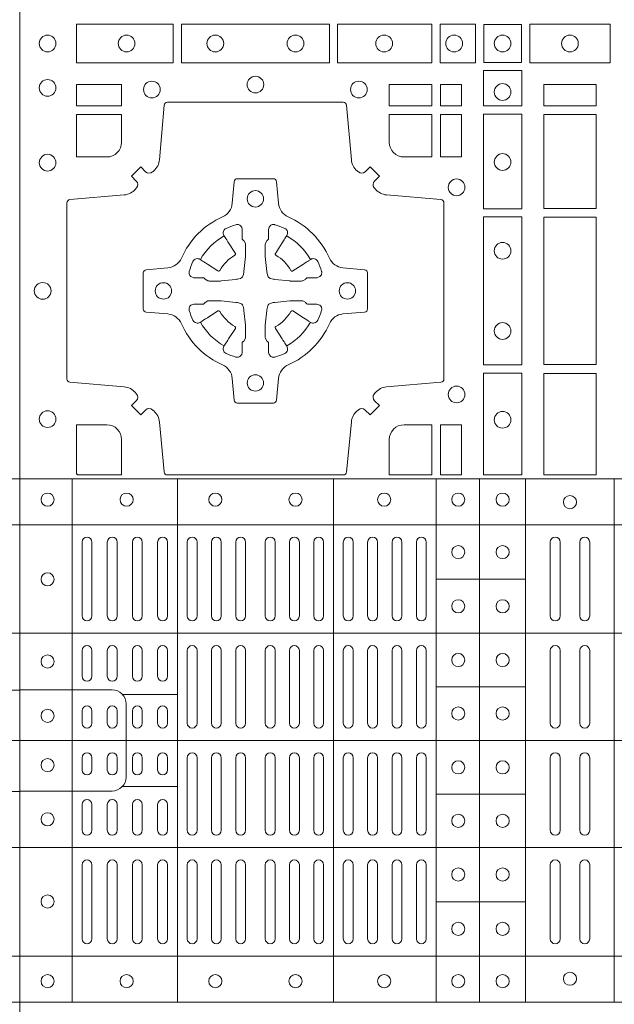
# Model space of a CAD drawing. Units: millimetres. Extents: x 0 to 21000, y 0 to 14850.
# Drawn here: x 7833 to 8014, y 9357 to 9656 of the extents above; entities that cross this region are included whole.
import ezdxf

# ---------------------------------------------------------------- set-up
doc = ezdxf.new("R2010")
doc.units = ezdxf.units.MM
doc.header["$LTSCALE"] = 333.33333
doc.layers.add('FRW-Rifi ST', color=124, linetype='Continuous', lineweight=5, transparency=0.5)

# ---------------------------------------------------------------- blocks, each defined once
blk = doc.blocks.new('ST-Block_(DS)')
at = {"color": 0, "linetype": 'Continuous', "lineweight": 5}
for p, q in [((0, 0.4795984081923166), (0.8000000000000114, 0.4795984081629001)), ((0.0160000026227749, 0.4795984081917197), (0.0160000026227749, 0.3204015918082916)), ((0.04801568388927535, 0.4795984081917197), (0.04801568388927535, 0.3204015918082916)), ((0.09551566839226666, 0.4795984081917197), (0.09551566839226666, 0.3204015918082916)), ((0.1267500221727573, 0.4795984081917197), (0.1267500221727573, 0.3204015918082916)), ((0.1400000154972645, 0.4795984081917197), (0.1400000154972645, 0.3204015918082916)), ((0.154000014066753, 0.4795984081917197), (0.154000014066753, 0.3204015918082916)), ((0.1810000091792574, 0.4795984081917197), (0.1810000091792574, 0.3204015918082916)), ((0, 0.4656000062820453), (0.8000000000000114, 0.4656000062526289)), ((0.1267500221727573, 0.4491000063714807), (0.154000014066753, 0.4491000063714807)), ((0, 0.4326000027355406), (0.8000000000000114, 0.4326000027061241)), ((0.03127566507771462, 0.4140000123525169), (0.04801568388927535, 0.4140000123525169)), ((0.1267500221727573, 0.4163000062104913), (0.154000014066753, 0.4163000062104913)), ((0, 0.4000000000017678), (0.8000000000000114, 0.3999999999723514)), ((0.03127566507771462, 0.3859999876474944), (0.04801568388927535, 0.3859999876474944)), ((0.1267500221727573, 0.38369999472053), (0.154000014066753, 0.38369999472053)), ((0, 0.3673999972644708), (0.8000000000000114, 0.3673999972938873)), ((0.1267500221727573, 0.3508999936285306), (0.154000014066753, 0.3508999936285306)), ((0, 0.334399993717966), (0.8000000000000114, 0.3343999937473825)), ((0, 0.3204015918076948), (0.8000000000000114, 0.3204015918371113))]:
    blk.add_line(p, q, dxfattribs=at)
at = {"color": 0, "linetype": 'Continuous', "lineweight": 0}
for p, q in [((0.01899999380100326, 0.4378499940040115), (0.01899999380100326, 0.4603499948980243)), ((0.02200001478149716, 0.4378499940040115), (0.02200001478149716, 0.4603499948980243)), ((0.02666667103750342, 0.4603499948980243), (0.02666667103750342, 0.4378499940040115)), ((0.02966666221601599, 0.4603499948980243), (0.02966666221601599, 0.4378499940040115)), ((0.03433334827400358, 0.4378499940040115), (0.03433334827400358, 0.4603499948980243)), ((0.03733333945251616, 0.4378499940040115), (0.03733333945251616, 0.4603499948980243)), ((0.04199999570801083, 0.4603499948980243), (0.04199999570801083, 0.4378499940040115)), ((0.04500001668901632, 0.4603499948980243), (0.04500001668901632, 0.4378499940040115)), ((0.05099999904601304, 0.4378499940040115), (0.05099999904601304, 0.4603499948980243)), ((0.05400002002701854, 0.4378499940040115), (0.05400002002701854, 0.4603499948980243)), ((0.05837500095350379, 0.4603499948980243), (0.05837500095350379, 0.4378499940040115)), ((0.06137499213201636, 0.4603499948980243), (0.06137499213201636, 0.4378499940040115)), ((0.06575000286099453, 0.4603499948980243), (0.06575000286099453, 0.4378499940040115)), ((0.0687499940395071, 0.4603499948980243), (0.0687499940395071, 0.4378499940040115)), ((0.07475000619851357, 0.4603499948980243), (0.07475000619851357, 0.4378499940040115)), ((0.07774999737699773, 0.4603499948980243), (0.07774999737699773, 0.4378499940040115)), ((0.08212500810600432, 0.4603499948980243), (0.08212500810600432, 0.4378499940040115)), ((0.08512499928451689, 0.4603499948980243), (0.08512499928451689, 0.4378499940040115)), ((0.08950001001349506, 0.4378499940040115), (0.08950001001349506, 0.4603499948980243)), ((0.09250000119200763, 0.4378499940040115), (0.09250000119200763, 0.4603499948980243)), ((0.0985000133510141, 0.4378499940040115), (0.0985000133510141, 0.4603499948980243)), ((0.1015000045294983, 0.4378499940040115), (0.1015000045294983, 0.4603499948980243)), ((0.1059166789055155, 0.4378499940040115), (0.1059166789055155, 0.4603499948980243)), ((0.1089166700839996, 0.4378499940040115), (0.1089166700839996, 0.4603499948980243)), ((0.1133333444595053, 0.4603499948980243), (0.1133333444595053, 0.4378499940040115)), ((0.1163333356380178, 0.4603499948980243), (0.1163333356380178, 0.4378499940040115)), ((0.1207500100134951, 0.4603499948980243), (0.1207500100134951, 0.4378499940040115)), ((0.1237500011920076, 0.4603499948980243), (0.1237500011920076, 0.4378499940040115)), ((0.1615000069139967, 0.4603499948980243), (0.1615000069139967, 0.4378499940040115)), ((0.1645000129934999, 0.4603499948980243), (0.1645000129934999, 0.4378499940040115)), ((0.1705000102519989, 0.4603499948980243), (0.1705000102519989, 0.4378499940040115)), ((0.1735000014305115, 0.4603499948980243), (0.1735000014305115, 0.4378499940040115)), ((0.01899999380100326, 0.4194999944420204), (0.01899999380100326, 0.4273499932140226)), ((0.02200001478149716, 0.4194999944420204), (0.02200001478149716, 0.4273499932140226)), ((0.02666667103750342, 0.4194999944420204), (0.02666667103750342, 0.4273499932140226)), ((0.02966666221601599, 0.4194999944420204), (0.02966666221601599, 0.4273499932140226)), ((0.03433334827400358, 0.4194999944420204), (0.03433334827400358, 0.4273499932140226)), ((0.03733333945251616, 0.4194999944420204), (0.03733333945251616, 0.4273499932140226)), ((0.04199999570801083, 0.4194999944420204), (0.04199999570801083, 0.4273499932140226)), ((0.04500001668901632, 0.4194999944420204), (0.04500001668901632, 0.4273499932140226)), ((0.05099999904601304, 0.4273499932140226), (0.05099999904601304, 0.4052499939690222)), ((0.05400002002701854, 0.4273499932140226), (0.05400002002701854, 0.4052499939690222)), ((0.05837500095350379, 0.4052499939690222), (0.05837500095350379, 0.4273499932140226)), ((0.06137499213201636, 0.4052499939690222), (0.06137499213201636, 0.4273499932140226)), ((0.06575000286099453, 0.4052499939690222), (0.06575000286099453, 0.4273499932140226)), ((0.0687499940395071, 0.4052499939690222), (0.0687499940395071, 0.4273499932140226)), ((0.07475000619851357, 0.4052499939690222), (0.07475000619851357, 0.4273499932140226)), ((0.07774999737699773, 0.4052499939690222), (0.07774999737699773, 0.4273499932140226)), ((0.08212500810600432, 0.4052499939690222), (0.08212500810600432, 0.4273499932140226)), ((0.08512499928451689, 0.4052499939690222), (0.08512499928451689, 0.4273499932140226)), ((0.08950001001349506, 0.4273499932140226), (0.08950001001349506, 0.4052499939690222)), ((0.09250000119200763, 0.4273499932140226), (0.09250000119200763, 0.4052499939690222)), ((0.0985000133510141, 0.4052499939690222), (0.0985000133510141, 0.4273499932140226)), ((0.1015000045294983, 0.4052499939690222), (0.1015000045294983, 0.4273499932140226)), ((0.1059166789055155, 0.4273499932140226), (0.1059166789055155, 0.4052499939690222)), ((0.1089166700839996, 0.4273499932140226), (0.1089166700839996, 0.4052499939690222)), ((0.1133333444595053, 0.4273499932140226), (0.1133333444595053, 0.4052499939690222)), ((0.1163333356380178, 0.4273499932140226), (0.1163333356380178, 0.4052499939690222)), ((0.1207500100134951, 0.4273499932140226), (0.1207500100134951, 0.4052499939690222)), ((0.1237500011920076, 0.4273499932140226), (0.1237500011920076, 0.4052499939690222)), ((0.1615000069139967, 0.4273499932140226), (0.1615000069139967, 0.4052499939690222)), ((0.1645000129934999, 0.4273499932140226), (0.1645000129934999, 0.4052499939690222)), ((0.1705000102519989, 0.4273499932140226), (0.1705000102519989, 0.4052499939690222)), ((0.1735000014305115, 0.4273499932140226), (0.1735000014305115, 0.4052499939690222)), ((0.01899999380100326, 0.4052499939690222), (0.01899999380100326, 0.4089999936520314)), ((0.02200001478149716, 0.4052499939690222), (0.02200001478149716, 0.4089999936520314)), ((0.02666667103750342, 0.4089999936520314), (0.02666667103750342, 0.4052499939690222)), ((0.02966666221601599, 0.4089999936520314), (0.02966666221601599, 0.4052499939690222)), ((0.03433334827400358, 0.4052499939690222), (0.03433334827400358, 0.4089999936520314)), ((0.03733333945251616, 0.4052499939690222), (0.03733333945251616, 0.4089999936520314)), ((0.04199999570801083, 0.4089999936520314), (0.04199999570801083, 0.4052499939690222)), ((0.04500001668901632, 0.4089999936520314), (0.04500001668901632, 0.4052499939690222)), ((0.01899999380100326, 0.3947499941105264), (0.01899999380100326, 0.3909999944270339)), ((0.02200001478149716, 0.3947499941105264), (0.02200001478149716, 0.3909999944270339)), ((0.02666667103750342, 0.3909999944270339), (0.02666667103750342, 0.3947499941105264)), ((0.02966666221601599, 0.3909999944270339), (0.02966666221601599, 0.3947499941105264)), ((0.03433334827400358, 0.3947499941105264), (0.03433334827400358, 0.3909999944270339)), ((0.03733333945251616, 0.3947499941105264), (0.03733333945251616, 0.3909999944270339)), ((0.04199999570801083, 0.3909999944270339), (0.04199999570801083, 0.3947499941105264)), ((0.04500001668901632, 0.3909999944270339), (0.04500001668901632, 0.3947499941105264)), ((0.05099999904601304, 0.3726499948650144), (0.05099999904601304, 0.3947499941105264)), ((0.05400002002701854, 0.3726499948650144), (0.05400002002701854, 0.3947499941105264)), ((0.05837500095350379, 0.3947499941105264), (0.05837500095350379, 0.3726499948650144)), ((0.06137499213201636, 0.3947499941105264), (0.06137499213201636, 0.3726499948650144)), ((0.06575000286099453, 0.3947499941105264), (0.06575000286099453, 0.3726499948650144)), ((0.0687499940395071, 0.3947499941105264), (0.0687499940395071, 0.3726499948650144)), ((0.07475000619851357, 0.3947499941105264), (0.07475000619851357, 0.3726499948650144)), ((0.07774999737699773, 0.3947499941105264), (0.07774999737699773, 0.3726499948650144)), ((0.08212500810600432, 0.3947499941105264), (0.08212500810600432, 0.3726499948650144)), ((0.08512499928451689, 0.3947499941105264), (0.08512499928451689, 0.3726499948650144)), ((0.08950001001349506, 0.3726499948650144), (0.08950001001349506, 0.3947499941105264)), ((0.09250000119200763, 0.3726499948650144), (0.09250000119200763, 0.3947499941105264)), ((0.0985000133510141, 0.3947499941105264), (0.0985000133510141, 0.3726499948650144)), ((0.1015000045294983, 0.3947499941105264), (0.1015000045294983, 0.3726499948650144)), ((0.1059166789055155, 0.3726499948650144), (0.1059166789055155, 0.3947499941105264)), ((0.1089166700839996, 0.3726499948650144), (0.1089166700839996, 0.3947499941105264)), ((0.1133333444595053, 0.3726499948650144), (0.1133333444595053, 0.3947499941105264)), ((0.1163333356380178, 0.3726499948650144), (0.1163333356380178, 0.3947499941105264)), ((0.1207500100134951, 0.3726499948650144), (0.1207500100134951, 0.3947499941105264)), ((0.1237500011920076, 0.3726499948650144), (0.1237500011920076, 0.3947499941105264)), ((0.1615000069139967, 0.3726499948650144), (0.1615000069139967, 0.3947499941105264)), ((0.1645000129934999, 0.3726499948650144), (0.1645000129934999, 0.3947499941105264)), ((0.1705000102519989, 0.3726499948650144), (0.1705000102519989, 0.3947499941105264)), ((0.1735000014305115, 0.3726499948650144), (0.1735000014305115, 0.3947499941105264)), ((0.01899999380100326, 0.3804999936370166), (0.01899999380100326, 0.3726499948650144)), ((0.02200001478149716, 0.3804999936370166), (0.02200001478149716, 0.3726499948650144)), ((0.02666667103750342, 0.3804999936370166), (0.02666667103750342, 0.3726499948650144)), ((0.02966666221601599, 0.3804999936370166), (0.02966666221601599, 0.3726499948650144)), ((0.03433334827400358, 0.3804999936370166), (0.03433334827400358, 0.3726499948650144)), ((0.03733333945251616, 0.3804999936370166), (0.03733333945251616, 0.3726499948650144)), ((0.04199999570801083, 0.3804999936370166), (0.04199999570801083, 0.3726499948650144)), ((0.04500001668901632, 0.3804999936370166), (0.04500001668901632, 0.3726499948650144)), ((0.01899999380100326, 0.3621499940755371), (0.01899999380100326, 0.3396499931810126)), ((0.02200001478149716, 0.3621499940755371), (0.02200001478149716, 0.3396499931810126)), ((0.02666667103750342, 0.3396499931810126), (0.02666667103750342, 0.3621499940755371)), ((0.02966666221601599, 0.3396499931810126), (0.02966666221601599, 0.3621499940755371)), ((0.03433334827400358, 0.3621499940755371), (0.03433334827400358, 0.3396499931810126)), ((0.03733333945251616, 0.3621499940755371), (0.03733333945251616, 0.3396499931810126)), ((0.04199999570801083, 0.3396499931810126), (0.04199999570801083, 0.3621499940755371)), ((0.04500001668901632, 0.3396499931810126), (0.04500001668901632, 0.3621499940755371)), ((0.05099999904601304, 0.3621499940755371), (0.05099999904601304, 0.3396499931810126)), ((0.05400002002701854, 0.3621499940755371), (0.05400002002701854, 0.3396499931810126)), ((0.05837500095350379, 0.3396499931810126), (0.05837500095350379, 0.3621499940755371)), ((0.06137499213201636, 0.3396499931810126), (0.06137499213201636, 0.3621499940755371)), ((0.06575000286099453, 0.3396499931810126), (0.06575000286099453, 0.3621499940755371)), ((0.0687499940395071, 0.3396499931810126), (0.0687499940395071, 0.3621499940755371)), ((0.07475000619851357, 0.3396499931810126), (0.07475000619851357, 0.3621499940755371)), ((0.07774999737699773, 0.3396499931810126), (0.07774999737699773, 0.3621499940755371)), ((0.08212500810600432, 0.3396499931810126), (0.08212500810600432, 0.3621499940755371)), ((0.08512499928451689, 0.3396499931810126), (0.08512499928451689, 0.3621499940755371)), ((0.08950001001349506, 0.3621499940755371), (0.08950001001349506, 0.3396499931810126)), ((0.09250000119200763, 0.3621499940755371), (0.09250000119200763, 0.3396499931810126)), ((0.0985000133510141, 0.3621499940755371), (0.0985000133510141, 0.3396499931810126)), ((0.1015000045294983, 0.3621499940755371), (0.1015000045294983, 0.3396499931810126)), ((0.1059166789055155, 0.3621499940755371), (0.1059166789055155, 0.3396499931810126)), ((0.1089166700839996, 0.3621499940755371), (0.1089166700839996, 0.3396499931810126)), ((0.1133333444595053, 0.3396499931810126), (0.1133333444595053, 0.3621499940755371)), ((0.1163333356380178, 0.3396499931810126), (0.1163333356380178, 0.3621499940755371)), ((0.1207500100134951, 0.3396499931810126), (0.1207500100134951, 0.3621499940755371)), ((0.1237500011920076, 0.3396499931810126), (0.1237500011920076, 0.3621499940755371)), ((0.1615000069139967, 0.3396499931810126), (0.1615000069139967, 0.3621499940755371)), ((0.1645000129934999, 0.3396499931810126), (0.1645000129934999, 0.3621499940755371)), ((0.1705000102519989, 0.3396499931810126), (0.1705000102519989, 0.3621499940755371)), ((0.1735000014305115, 0.3396499931810126), (0.1735000014305115, 0.3621499940755371))]:
    blk.add_line(p, q, dxfattribs=at)
at = {"color": 0, "linetype": 'Continuous'}
blk.add_lwpolyline([(0, 0.8000000000000114), (0.8000000000000114, 0.8000000000000114), (0.8000000000000114, 0), (0, 0)], close=True, dxfattribs=at)
at = {"color": 0, "linetype": 'Continuous', "lineweight": 0}
for points in [[(0.01725319027900696, 0.6061613142495332), (0.04676249623301487, 0.6061613142495332), (0.04676249623301487, 0.6178386986260307), (0.01725319027900696, 0.6178386986260307)], [(0.04923751950249766, 0.6061613142495332), (0.09426248073549459, 0.6061613142495332), (0.09426248073549459, 0.6178386986260307), (0.04923751950249766, 0.6178386986260307)], [(0.1254968345164968, 0.6178386986260307), (0.1254968345164968, 0.6061613142495332), (0.09673753380749872, 0.6061613142495332), (0.09673753380749872, 0.6178386986260307)], [(0.1387468278404924, 0.6178386986260307), (0.1387468278404924, 0.6061613142495332), (0.1280031800270081, 0.6061613142495332), (0.1280031800270081, 0.6178386986260307)], [(0.1412532031534965, 0.6177468180660242), (0.1412532031534965, 0.6062531948090282), (0.1527468264100094, 0.6062531948090282), (0.1527468264100094, 0.6177468180660242)], [(0.1552531868215112, 0.6178386986260307), (0.1797468215225138, 0.6178386986260307), (0.1797468215225138, 0.6061613142495332), (0.1552531868215112, 0.6061613142495332)], [(0.1528387069700159, 0.6037468194965356), (0.1411613225935184, 0.6037468194965356), (0.1411613225935184, 0.5930031716825397), (0.1528387069700159, 0.5930031716825397)], [(0.01733872294400385, 0.5930887043480482), (0.01733872294400385, 0.5994999885560333), (0.0310185551639961, 0.5994999885560333), (0.0310185551639961, 0.5930887043480482)], [(0.1124814450739962, 0.5930887043480482), (0.1124814450739962, 0.5994999885560333), (0.1254113018510168, 0.5994999885560333), (0.1254113018510168, 0.5930887043480482)], [(0.1280887126920049, 0.5930887043480482), (0.1280887126920049, 0.5994999885560333), (0.1344999969005016, 0.5994999885560333), (0.1344999969005016, 0.5930887043480482)], [(0.1595000028609945, 0.5930887043480482), (0.1595000028609945, 0.5994999885560333), (0.1755000054835136, 0.5994999885560333), (0.1755000054835136, 0.5930887043480482)], [(0.1280887126920049, 0.5774814367295278), (0.1344999969005016, 0.5774814367295278), (0.1344999969005016, 0.5904112935070316), (0.1280887126920049, 0.5904112935070316)], [(0.1528387069700159, 0.5904968261720285), (0.1528387069700159, 0.5617375254635419), (0.1411613225935184, 0.5617375254635419), (0.1411613225935184, 0.5904968261720285)], [(0.1595000028609945, 0.5618387043480482), (0.1595000028609945, 0.5904112935070316), (0.1755000054835136, 0.5904112935070316), (0.1755000054835136, 0.5618387043480482)], [(0.1528387069700159, 0.5592624723915378), (0.1411613225935184, 0.5592624723915378), (0.1411613225935184, 0.5142375111580293), (0.1528387069700159, 0.5142375111580293)], [(0.1755000054835136, 0.5143387198450284), (0.1595000028609945, 0.5143387198450284), (0.1595000028609945, 0.5591612935070316), (0.1755000054835136, 0.5591612935070316)], [(0.1528387069700159, 0.5117624878885465), (0.1411613225935184, 0.5117624878885465), (0.1411613225935184, 0.4807499974965026), (0.1528387069700159, 0.4807499974965026)], [(0.1595000028609945, 0.4807499974965026), (0.1595000028609945, 0.5116612792020305), (0.1755000054835136, 0.5116612792020305), (0.1755000054835136, 0.4807499974965026)], [(0.1280887126920049, 0.4807499974965026), (0.1280887126920049, 0.4960185468200393), (0.1344999969005016, 0.4960185468200393), (0.1344999969005016, 0.4807499974965026)]]:
    blk.add_lwpolyline(points, close=True, dxfattribs=at)
for points in [[(0.04037994146318624, 0.5005802094939327, 0.3934169849762357), (0.03833365440351599, 0.5005052268510326), (0.03683501482001361, 0.4990065574650373), (0.03400656580899408, 0.5018350064755452), (0.03550523519473359, 0.5033336460594455, 0.3937079339708334), (0.03558020864403488, 0.5053799472427443, -0.002909744600554349), (0.03521755337709465, 0.5058030366898549, 0.197738549460003), (0.03184658288950004, 0.5075478434565355), (0.01528227329220044, 0.5089970409873672, -0.3892531314078768), (0.0143716633320139, 0.5099907696250341), (0.0143716633320139, 0.5635092437270259, -0.3892459248336042), (0.01528227329251308, 0.5645029723645507), (0.03184658288927267, 0.5659521400932306, 0.197700557103032), (0.03521755242311997, 0.5676969544433916, -0.002909744600554349), (0.03558021783825893, 0.5681200504307924, 0.3937060540790648), (0.0355052351950178, 0.5701663672925292), (0.03400656580899408, 0.5716650068760316), (0.03683501482001361, 0.5744934260850414), (0.03833365440357284, 0.572994786501198, 0.3934496712986114), (0.04037995558672947, 0.5729197949320053, -0.002909744600554349), (0.04080304503406751, 0.5732824385170261, 0.1977170592532589), (0.04254785180049225, 0.5766534388070284), (0.04399704933132398, 0.5932177484040437, -0.3892607308852883), (0.04499077796901929, 0.59412832856205), (0.09850925207140904, 0.59412832856205, -0.3892535264894209), (0.09950298070901908, 0.5932177484040437), (0.1009521484372726, 0.5766534388067441, 0.1977100876512671), (0.1026969627873768, 0.5732824511529202, -0.002909744600554349), (0.1031200587748629, 0.5729198038580137, 0.3934447916420916), (0.1051663756369976, 0.5729947865010274), (0.1066650152205, 0.5744934260850414), (0.1094934344289982, 0.5716650068760316), (0.1079947948453253, 0.5701663672927282, 0.3937169124160596), (0.1079198032759905, 0.5681200479893107, -0.002909744600554349), (0.1082824468611818, 0.5676969468596553, 0.1976970101736479), (0.1116534471510136, 0.5659521400930316), (0.1282177567480574, 0.564502972364636, -0.3892535264894209), (0.1291283369060068, 0.5635092437270259), (0.1291283369060068, 0.5099907696250625, -0.389260730883658), (0.1282177567480005, 0.5089970409875377), (0.1116534471509567, 0.5075478434564502, 0.1977350021330027), (0.1082824594969054, 0.5058030407886633, -0.002909744600554349), (0.1079198122022547, 0.5053799331188884, 0.3937187923358352), (0.1079947948454958, 0.5033336460595308), (0.1094934344289982, 0.5018350064755452), (0.1066650152205, 0.4990065574650373), (0.1051663756367134, 0.5005052268508337, 0.3934121057108304), (0.1031200563332959, 0.5005802003000497, -0.002909744600554349), (0.1026969552038679, 0.5002175450328252, 0.1977116302039744), (0.1009521484375, 0.4968465745450317), (0.09950298070870645, 0.4816606074570018, -0.3892459248336043), (0.09850925207101113, 0.4807499974964458), (0.04499077796901929, 0.4807499974964458, -0.3892531314078769), (0.04399704933149451, 0.4816606074569449), (0.04254785180083331, 0.4968465745451454, 0.1977186016000398), (0.04080304913264854, 0.5002175440791348, -0.002909744600554349), (0.04037995558672947, 0.5005802003000497)], [(0.02650000596000268, 0.577481442857021, 0.414213562373095), (0.0310185551639961, 0.5820000052455327), (0.0310185551639961, 0.5904112935070316), (0.01733872294400385, 0.5904112935070316), (0.01733872294400385, 0.5774814367295278), (0.02650001645051248, 0.5774814367295278)], [(0.1170000059599943, 0.577481442857021, -0.414213562373095), (0.1124814450739962, 0.5820000052455327), (0.1124814450739962, 0.5904112935070316), (0.1254113018510168, 0.5904112935070316), (0.1254113018510168, 0.5774814367295278), (0.1170000135895179, 0.5774814367295278)], [(0.09427392482740515, 0.5267717719080736, -0.273217431262583), (0.09839937090850981, 0.529720205069026), (0.1049745976923475, 0.5302954792979335, 0.3892799323551107), (0.1058851778504959, 0.5312891781335338), (0.1058851778504959, 0.5422108054165165, 0.389260730883658), (0.104974597692518, 0.5432045340540412), (0.09839937090825401, 0.5437797784808538, -0.2732254361188151), (0.09427391421269249, 0.5467282332015202, 0.1862991755783156), (0.0817282497878864, 0.5592739164833631, -0.273215334542155), (0.07877978682500952, 0.5633993625645246), (0.07820454239819696, 0.5699745893480497, 0.3892607308852883), (0.07721081376050165, 0.5708851695065391), (0.06628918647726323, 0.5708851695065391, 0.3892799323551107), (0.06529548764200399, 0.5699745893480497), (0.06472021341303957, 0.5633993625643825, -0.2732184433903619), (0.06177177037451997, 0.5592739058687073, 0.1862991755783157), (0.04922610521313686, 0.5467282414441001, -0.2732063037114268), (0.04510062932951087, 0.5437797784810243), (0.03852540254584369, 0.5432045340542402, 0.3892421991556839), (0.03761482238749636, 0.5422108054165449), (0.03761482238749636, 0.5312891781332212, 0.3892613972643062), (0.03852540254550263, 0.5302954792980472), (0.04510062932970982, 0.5297202050687986, -0.2731982958055906), (0.04922609770733288, 0.5267717620305348, 0.1862991755783156), (0.06177178025214403, 0.5142260968685832, -0.2732187942303899), (0.06472021341301115, 0.5101006209855257), (0.06529548764183346, 0.5035253942017164, 0.389261397264306), (0.06628918647751902, 0.5026148140435396), (0.07721081376050165, 0.5026148140435396, 0.389242199155684), (0.07820454239799801, 0.5035253942015459), (0.07877978682512321, 0.5101006209852414, -0.2732156853444537), (0.0817282415455054, 0.5142260893633477, 0.1862991755783156), (0.09427391421269249, 0.5267717620305348)], [(0.05155284934429005, 0.542397567148015, -0.05033384516119453), (0.05160866631683803, 0.5426935906798747, -0.03826085540082153), (0.05274949990021582, 0.5456931827589813, -0.1106630857780764), (0.05315184593192157, 0.54621123075529, -0.1089904944791162), (0.05372720956756893, 0.5465055882936554, -0.2097695224776447), (0.05491775626740036, 0.5463161926529096), (0.05554106831550598, 0.5459191083912174), (0.05569481849650515, 0.5458211481572164), (0.05607193708399905, 0.5455809116367334), (0.05656868219350031, 0.5452644407752416), (0.05712854862201766, 0.5449077665807351), (0.06035675524316275, 0.5428511787939101, 0.4273548723948686), (0.060918289996863, 0.5429888904284326, -0.1321737406391018), (0.06551110146583028, 0.5475817018969167, 0.4273548723962861), (0.06564882397651672, 0.5481432259087171), (0.06359222531301612, 0.5513714432722168), (0.06336757540699978, 0.5517240345482151), (0.06303197145450667, 0.5522508502012329), (0.06275960803000658, 0.5526783645157423), (0.06258088350250546, 0.5529589235787284), (0.06218376541912107, 0.5535822922778664, -0.2097654218941617), (0.06199440360043695, 0.554772782326296, -0.1090038813580656), (0.06228875745730988, 0.5553481400531552, -0.1106630857780764), (0.06280680913471315, 0.5557504919939333, -0.03826085540082148), (0.06580640121384818, 0.5568913255765722, -0.05033384516119459), (0.06610241532294481, 0.5569471299651241, -0.1690596569928111), (0.06705799698801229, 0.55670406222373), (0.06757634878150043, 0.5561158835892286), (0.06773093342749803, 0.5554526627067276), (0.06773093342749803, 0.5550299763682176), (0.06773093342749803, 0.5535804510122375), (0.06773093342749803, 0.5526385486127197), (0.06775665283200283, 0.5524877488617221), (0.06782987713799571, 0.5523537278177173), (0.06793636083600063, 0.5522490322592262), (0.0680506825445093, 0.5521771192552194), (0.06815034151051691, 0.5521270215517404), (0.06821539998051662, 0.5520807087427215), (0.06822335720050887, 0.5520687580112167), (0.06869199872005538, 0.5511816620829109, -0.0866255431212426), (0.0687499940395071, 0.5507136166097268), (0.0687499940395071, 0.5474952340128141, -0.02769468949054159), (0.06873404979700126, 0.5471925616267299), (0.06824445724450356, 0.5426977753642177), (0.06822335720050887, 0.5424713671212373), (0.06808692216850432, 0.5417431175712295), (0.06794005632360722, 0.5412499785427087, -0.2136883009673351), (0.0672500133510141, 0.5405599355702293), (0.06630459427799451, 0.5403138577942173), (0.06602862477299709, 0.5402766346937256), (0.06580221652950513, 0.5402555346492193), (0.06130743026699292, 0.5397659420972332), (0.06113794445951726, 0.5397528886797147), (0.06100475788099402, 0.5397499978547273), (0.05778637528396757, 0.5397499978547273, -0.08354063935648358), (0.05731832981101093, 0.5398079931737243), (0.05643123388250615, 0.5402766346937256), (0.0564192831515129, 0.5402845919137178), (0.05636298656449412, 0.5403692007067207), (0.05629846453649634, 0.5404929399492175), (0.05620241165149764, 0.5406199872497268), (0.0560801029205038, 0.540713268518715), (0.05593535304049624, 0.5407630085947233), (0.05586144328100318, 0.5407690584662248), (0.05491954088199691, 0.5407690584662248), (0.05347001552550523, 0.5407690584662248), (0.05304732918699528, 0.5407690584662248), (0.05212685465801314, 0.5410846650602252), (0.05179592967013491, 0.5414419949057958, -0.1688973364935164), (0.05155286192874087, 0.5423975765708349)], [(0.09194715089373062, 0.542397567148015, 0.05033384516119453), (0.09189133392118265, 0.5426935906798747, 0.03826085540082153), (0.09075050033780485, 0.5456931827589813, 0.1106630857780764), (0.0903481543060991, 0.54621123075529, 0.1089904944791162), (0.08977279067045174, 0.5465055882936554, 0.2097695224776447), (0.08858224397062031, 0.5463161926529096), (0.0879589319225147, 0.5459191083912174), (0.08780518174151553, 0.5458211481572164), (0.08742806315402163, 0.5455809116367334), (0.08693131804452037, 0.5452644407752416), (0.08637145161600301, 0.5449077665807351), (0.08314324499485792, 0.5428511787939101, -0.4273548723948686), (0.08258171024115768, 0.5429888904284326, 0.1321737406391018), (0.0779888987721904, 0.5475817018969167, -0.4273548723962861), (0.07785117626150395, 0.5481432259087171), (0.07990777492500456, 0.5513714432722168), (0.0801324248310209, 0.5517240345482151), (0.080468028783514, 0.5522508502012329), (0.0807403922080141, 0.5526783645157423), (0.08091911673551522, 0.5529589235787284), (0.0813162348188996, 0.5535822922778664, 0.2097654218941617), (0.08150559663758372, 0.554772782326296, 0.1090038813580656), (0.08121124278071079, 0.5553481400531552, 0.1106630857780764), (0.08069319110330753, 0.5557504919939333, 0.03826085540082148), (0.0776935990241725, 0.5568913255765722, 0.05033384516119459), (0.07739758491507587, 0.5569471299651241, 0.1690596569928111), (0.07644200325000838, 0.55670406222373), (0.07592365145652025, 0.5561158835892286), (0.07576906681052265, 0.5554526627067276), (0.07576906681052265, 0.5550299763682176), (0.07576906681052265, 0.5535804510122375), (0.07576906681052265, 0.5526385486127197), (0.07574334740601785, 0.5524877488617221), (0.07567012310002497, 0.5523537278177173), (0.07556363940202004, 0.5522490322592262), (0.07544931769351138, 0.5521771192552194), (0.07534965872750377, 0.5521270215517404), (0.07528460025750405, 0.5520807087427215), (0.0752766430375118, 0.5520687580112167), (0.0748080015179653, 0.5511816620829109, 0.0866255431212426), (0.07475000619851357, 0.5507136166097268), (0.07475000619851357, 0.5474952340128141, 0.02769468949054159), (0.07476595044101941, 0.5471925616267299), (0.07525554299351711, 0.5426977753642177), (0.0752766430375118, 0.5424713671212373), (0.07541307806951636, 0.5417431175712295), (0.07555994391441345, 0.5412499785427087, 0.2136883009673351), (0.07624998688700657, 0.5405599355702293), (0.07719540596002616, 0.5403138577942173), (0.07747137546502358, 0.5402766346937256), (0.07769778370851554, 0.5402555346492193), (0.08219256997102775, 0.5397659420972332), (0.08236205577850342, 0.5397528886797147), (0.08249524235702665, 0.5397499978547273), (0.0857136249540531, 0.5397499978547273, 0.08354063935648358), (0.08618167042700975, 0.5398079931737243), (0.08706876635551453, 0.5402766346937256), (0.08708071708650778, 0.5402845919137178), (0.08713701367352655, 0.5403692007067207), (0.08720153570152434, 0.5404929399492175), (0.08729758858652303, 0.5406199872497268), (0.08741989731751687, 0.540713268518715), (0.08756464719752444, 0.5407630085947233), (0.0876385569570175, 0.5407690584662248), (0.08858045935602377, 0.5407690584662248), (0.09002998471251544, 0.5407690584662248), (0.09045267105102539, 0.5407690584662248), (0.09137314558000753, 0.5410846650602252), (0.09170407056788576, 0.5414419949057958, 0.1688973364935164), (0.09194713830927981, 0.5423975765708349)], [(0.05155284934429005, 0.531102416401751, 0.05033384516119453), (0.05160866631683803, 0.5308063928698914, 0.03826085540082153), (0.05274949990021582, 0.5278068007907848, 0.1106630857780764), (0.05315184593192157, 0.5272887527944761, 0.1089904944791162), (0.05372720956756893, 0.5269943952561107, 0.2097695224776447), (0.05491775626740036, 0.5271837908968564), (0.05554106831550598, 0.5275808751585487), (0.05569481849650515, 0.5276788353925497), (0.05607193708399905, 0.5279190719130327), (0.05656868219350031, 0.5282355427745244), (0.05712854862201766, 0.5285922169690309), (0.06035675524316275, 0.530648804755856, -0.4273548723948686), (0.060918289996863, 0.5305110931213335, 0.1321737406391018), (0.06551110146583028, 0.5259182816528494, -0.4273548723962861), (0.06564882397651672, 0.5253567576410489), (0.06359222531301612, 0.5221285402775493), (0.06336757540699978, 0.521775949001551), (0.06303197145450667, 0.5212491333485332), (0.06275960803000658, 0.5208216190340238), (0.06258088350250546, 0.5205410599710376), (0.06218376541912107, 0.5199176912718997, 0.2097654218941617), (0.06199440360043695, 0.51872720122347, 0.1090038813580656), (0.06228875745730988, 0.5181518434966108, 0.1106630857780764), (0.06280680913471315, 0.5177494915558327, 0.03826085540082148), (0.06580640121384818, 0.5166086579731939, 0.05033384516119459), (0.06610241532294481, 0.516552853584642, 0.1690596569928111), (0.06705799698801229, 0.516795921326036), (0.06757634878150043, 0.5173840999605375), (0.06773093342749803, 0.5180473208430385), (0.06773093342749803, 0.5184700071815485), (0.06773093342749803, 0.5199195325375285), (0.06773093342749803, 0.5208614349370464), (0.06775665283200283, 0.5210122346880439), (0.06782987713799571, 0.5211462557320488), (0.06793636083600063, 0.5212509512905399), (0.0680506825445093, 0.5213228642945467), (0.06815034151051691, 0.5213729619980256), (0.06821539998051662, 0.5214192748070445), (0.06822335720050887, 0.5214312255385494), (0.06869199872005538, 0.5223183214668552, 0.0866255431212426), (0.0687499940395071, 0.5227863669400392), (0.0687499940395071, 0.526004749536952, 0.02769468949054159), (0.06873404979700126, 0.5263074219230361), (0.06824445724450356, 0.5308022081855484), (0.06822335720050887, 0.5310286164285287), (0.06808692216850432, 0.5317568659785366), (0.06794005632360722, 0.5322500050070573, 0.2136883009673351), (0.0672500133510141, 0.5329400479795368), (0.06630459427799451, 0.5331861257555488), (0.06602862477299709, 0.5332233488560405), (0.06580221652950513, 0.5332444489005468), (0.06130743026699292, 0.5337340414525329), (0.06113794445951726, 0.5337470948700513), (0.06100475788099402, 0.5337499856950387), (0.05778637528396757, 0.5337499856950387, 0.08354063935648358), (0.05731832981101093, 0.5336919903760418), (0.05643123388250615, 0.5332233488560405), (0.0564192831515129, 0.5332153916360483), (0.05636298656449412, 0.5331307828430454), (0.05629846453649634, 0.5330070436005485), (0.05620241165149764, 0.5328799963000392), (0.0560801029205038, 0.532786715031051), (0.05593535304049624, 0.5327369749550428), (0.05586144328100318, 0.5327309250835413), (0.05491954088199691, 0.5327309250835413), (0.05347001552550523, 0.5327309250835413), (0.05304732918699528, 0.5327309250835413), (0.05212685465801314, 0.5324153184895408), (0.05179592967013491, 0.5320579886439702, 0.1688973364935164), (0.05155286192874087, 0.5311024069789312)], [(0.09194715089373062, 0.531102416401751, -0.05033384516119453), (0.09189133392118265, 0.5308063928698914, -0.03826085540082153), (0.09075050033780485, 0.5278068007907848, -0.1106630857780764), (0.0903481543060991, 0.5272887527944761, -0.1089904944791162), (0.08977279067045174, 0.5269943952561107, -0.2097695224776447), (0.08858224397062031, 0.5271837908968564), (0.0879589319225147, 0.5275808751585487), (0.08780518174151553, 0.5276788353925497), (0.08742806315402163, 0.5279190719130327), (0.08693131804452037, 0.5282355427745244), (0.08637145161600301, 0.5285922169690309), (0.08314324499485792, 0.530648804755856, 0.4273548723948686), (0.08258171024115768, 0.5305110931213335, -0.1321737406391018), (0.0779888987721904, 0.5259182816528494, 0.4273548723962861), (0.07785117626150395, 0.5253567576410489), (0.07990777492500456, 0.5221285402775493), (0.0801324248310209, 0.521775949001551), (0.080468028783514, 0.5212491333485332), (0.0807403922080141, 0.5208216190340238), (0.08091911673551522, 0.5205410599710376), (0.0813162348188996, 0.5199176912718997, -0.2097654218941617), (0.08150559663758372, 0.51872720122347, -0.1090038813580656), (0.08121124278071079, 0.5181518434966108, -0.1106630857780764), (0.08069319110330753, 0.5177494915558327, -0.03826085540082148), (0.0776935990241725, 0.5166086579731939, -0.05033384516119459), (0.07739758491507587, 0.516552853584642, -0.1690596569928111), (0.07644200325000838, 0.516795921326036), (0.07592365145652025, 0.5173840999605375), (0.07576906681052265, 0.5180473208430385), (0.07576906681052265, 0.5184700071815485), (0.07576906681052265, 0.5199195325375285), (0.07576906681052265, 0.5208614349370464), (0.07574334740601785, 0.5210122346880439), (0.07567012310002497, 0.5211462557320488), (0.07556363940202004, 0.5212509512905399), (0.07544931769351138, 0.5213228642945467), (0.07534965872750377, 0.5213729619980256), (0.07528460025750405, 0.5214192748070445), (0.0752766430375118, 0.5214312255385494), (0.0748080015179653, 0.5223183214668552, -0.0866255431212426), (0.07475000619851357, 0.5227863669400392), (0.07475000619851357, 0.526004749536952, -0.02769468949054159), (0.07476595044101941, 0.5263074219230361), (0.07525554299351711, 0.5308022081855484), (0.0752766430375118, 0.5310286164285287), (0.07541307806951636, 0.5317568659785366), (0.07555994391441345, 0.5322500050070573, -0.2136883009673351), (0.07624998688700657, 0.5329400479795368), (0.07719540596002616, 0.5331861257555488), (0.07747137546502358, 0.5332233488560405), (0.07769778370851554, 0.5332444489005468), (0.08219256997102775, 0.5337340414525329), (0.08236205577850342, 0.5337470948700513), (0.08249524235702665, 0.5337499856950387), (0.0857136249540531, 0.5337499856950387, -0.08354063935648358), (0.08618167042700975, 0.5336919903760418), (0.08706876635551453, 0.5332233488560405), (0.08708071708650778, 0.5332153916360483), (0.08713701367352655, 0.5331307828430454), (0.08720153570152434, 0.5330070436005485), (0.08729758858652303, 0.5328799963000392), (0.08741989731751687, 0.532786715031051), (0.08756464719752444, 0.5327369749550428), (0.0876385569570175, 0.5327309250835413), (0.08858045935602377, 0.5327309250835413), (0.09002998471251544, 0.5327309250835413), (0.09045267105102539, 0.5327309250835413), (0.09137314558000753, 0.5324153184895408), (0.09170407056788576, 0.5320579886439702, -0.1688973364935164), (0.09194713830927981, 0.5311024069789312)], [(0.02650001645051248, 0.4960185468200393), (0.01733872294400385, 0.4960185468200393), (0.01733872294400385, 0.4809943467375035), (0.01758307218551636, 0.4809943467375035), (0.01758307218551636, 0.4807499974965026), (0.0310185551639961, 0.4807499974965026), (0.03101856071901921, 0.4914999976160459, 0.4142135623730951), (0.02650000596000268, 0.4960185523750624)], [(0.1124814512009777, 0.4914999976160459, -0.4142135623730949), (0.1170000135895179, 0.4960185468200393), (0.1254113018510168, 0.4960185468200393), (0.1254113018510168, 0.4807499974965026), (0.1124814450739962, 0.4807499974965026), (0.1124814450739962, 0.4915000081065273)]]:
    blk.add_lwpolyline(points, format="xyb", dxfattribs=at)
at = {"color": 0, "linetype": 'Continuous', "lineweight": 5}
for points in [[(0.03238666467350981, 0.4000000000000057), (0.03238666467350981, 0.4111336376516874, 0.4142237119233743), (0.02813360416112687, 0.415386665052722), (0, 0.415386665052722)], [(0.7677149377937553, 0.3998983975323824), (0.7677149377937553, 0.4110320351840642, -0.4142237119233743), (0.7719679983061667, 0.4152850625850704), (0.8001016024672936, 0.4152850625850704)], [(0.03238666467350981, 0.4000000000000057), (0.03238666467350981, 0.3888663623483239, -0.4142237119233743), (0.02813360416112687, 0.3846133349472893), (0, 0.3846133349472893)], [(0.7677149377937553, 0.3998983975323824), (0.7677149377937553, 0.3887647598807007, 0.4142237119233743), (0.7719679983061383, 0.3845117324796377), (0.8001016024672651, 0.3845117324796377)]]:
    blk.add_lwpolyline(points, format="xyb", dxfattribs=at)
at = {"color": 0, "linetype": 'Continuous', "lineweight": 0}
for centre, radius in [((0.008500005960002, 0.6119999976160386), 0.002545955351399272), ((0.03255000596001878, 0.6119999976160386), 0.002545955351399272), ((0.05955000596000559, 0.6119999976160386), 0.002545955351399272), ((0.08395000596001978, 0.6119999976160386), 0.002545955351399272), ((0.1109500059600066, 0.6119999976160386), 0.002545955351399272), ((0.1322500059600031, 0.6119999976160386), 0.002545955351399272), ((0.1470000059599954, 0.6119999976160386), 0.002545955351399272), ((0.1675000059599938, 0.6119999976160386), 0.002545955351399556), ((0.008500005960002, 0.5984999976160452), 0.002545955351399272), ((0.0402500059600186, 0.5979999976160286), 0.002545955351399414), ((0.07175000596001269, 0.59949999761605), 0.002545955351399272), ((0.1032500059600068, 0.5979999976160286), 0.002545955351399414), ((0.1470000059599954, 0.5972499976160464), 0.002545955351399272), ((0.008500005960002, 0.5757499976160432), 0.002545955351399272), ((0.1470000059599954, 0.5759499976160498), 0.002545955351399272), ((0.1330000059600138, 0.56824999761605), 0.002545955351399272), ((0.07175000596001269, 0.5647499976160475), 0.0025), ((0.1470000059599954, 0.5489499976160346), 0.002545955351399272), ((0.007000005960009048, 0.5367499976160275), 0.002545955351399272), ((0.04375000595999268, 0.5367499976160275), 0.0025), ((0.09975000596000427, 0.5367499976160275), 0.0025), ((0.1470000059599954, 0.5245499976160488), 0.002545955351399272), ((0.07175000596001269, 0.5087499976160359), 0.0025), ((0.1330000059600138, 0.5052499976160334), 0.002545955351399272), ((0.008500005960002, 0.4977499976160402), 0.002545955351399272), ((0.1470000059599954, 0.4975499976160336), 0.002545955351399272), ((0.008500005960002, 0.4732499940395201), 0.00200000000000017), ((0.03255000596001878, 0.4732499940395201), 0.001999999999999886), ((0.05955000596000559, 0.4732499940395201), 0.001999999999999886), ((0.08395000596001978, 0.4732499940395201), 0.00200000000000017), ((0.1109500059600066, 0.4732499940395201), 0.00200000000000017), ((0.133500005960002, 0.4732499940395201), 0.00200000000000017), ((0.1470000059599954, 0.4732499940395201), 0.00200000000000017), ((0.1675000059599938, 0.4724999940395378), 0.00200000000000017), ((0.133500005960002, 0.4572999940395164), 0.00200000000000017), ((0.1470000059599954, 0.4572999940395164), 0.00200000000000017), ((0.008500005960002, 0.4489999940395251), 0.00200000000000017), ((0.133500005960002, 0.4407999940395371), 0.001999999999999886), ((0.1470000059599954, 0.4407999940395371), 0.001999999999999602), ((0.008500005960002, 0.4239999940395194), 0.001999999999999886), ((0.133500005960002, 0.4244499940395201), 0.001999999999999886), ((0.1470000059599954, 0.4244499940395201), 0.00200000000000017), ((0.008500005960002, 0.4074999940395116), 0.001999999999999886), ((0.133500005960002, 0.4081999940395349), 0.001999999999999886), ((0.1470000059599954, 0.4081999940395349), 0.001999999999999886), ((0.008500005960002, 0.3924999940395253), 0.001999999999999886), ((0.133500005960002, 0.3917999940395305), 0.001999999999999886), ((0.1470000059599954, 0.3917999940395305), 0.00200000000000017), ((0.008500005960002, 0.3759999940395176), 0.001999999999999886), ((0.133500005960002, 0.3755499940395168), 0.00200000000000017), ((0.1470000059599954, 0.3755499940395168), 0.00200000000000017), ((0.133500005960002, 0.3591999940395283), 0.00200000000000017), ((0.1470000059599954, 0.3591999940395283), 0.00200000000000017), ((0.008500005960002, 0.3509999940395119), 0.00200000000000017), ((0.133500005960002, 0.3426999940395206), 0.00200000000000017), ((0.1470000059599954, 0.3426999940395206), 0.00200000000000017), ((0.1675000059599654, 0.3274999940395276), 0.002000000000000028), ((0.008500005959973578, 0.3267499940395169), 0.00200000000000017), ((0.03255000595996194, 0.3267499940395169), 0.00200000000000017), ((0.05955000595997717, 0.3267499940395169), 0.00200000000000017), ((0.08395000595996294, 0.3267499940395169), 0.00200000000000017), ((0.1109500059599782, 0.3267499940395169), 0.00200000000000017), ((0.1335000059599736, 0.3267499940395169), 0.00200000000000017), ((0.147000005959967, 0.3267499940395169), 0.00200000000000017)]:
    blk.add_circle(centre, radius, dxfattribs=at)
for centre, radius, start, end in [((0.07175000596001269, 0.5367499859337386), 0.01927197067439724, 119.597411282539, 150.402588717461), ((0.07174999427800799, 0.5367499859337386), 0.01927197067439724, 29.59741128253895, 60.40258871746185), ((0.07175000596001269, 0.5367499976160275), 0.01927197067439724, 209.597411282539, 240.402588717461), ((0.07174999427800799, 0.5367499976160275), 0.01927197067439724, 299.597411282539, 330.402588717461), ((0.02050000596000245, 0.4603499940395182), 0.001500000000000199, 0, 180), ((0.02816667262700889, 0.4603499940395182), 0.001500000000000057, 0, 180), ((0.03583333929350374, 0.4603499940395182), 0.001500000000000057, 0, 180), ((0.04350000595999859, 0.4603499940395182), 0.001500000000000057, 0, 180), ((0.05250000596001314, 0.4603499940395182), 0.001500000000000057, 0, 180), ((0.05987500596000928, 0.4603499940395182), 0.001500000000000057, 0, 180), ((0.06725000596000541, 0.4603499940395182), 0.001500000000000057, 0, 180), ((0.07625000596001996, 0.4603499940395182), 0.001500000000000057, 0, 180), ((0.0836250059600161, 0.4603499940395182), 0.001500000000000199, 0, 180), ((0.09100000596001223, 0.4603499940395182), 0.001500000000000057, 0, 180), ((0.1000000059599984, 0.4603499940395182), 0.001499999999999915, 0, 180), ((0.1074166726270107, 0.4603499940395182), 0.001500000000000057, 0, 180), ((0.1148333392935115, 0.4603499940395182), 0.001500000000000057, 0, 180), ((0.1222500059600122, 0.4603499940395182), 0.001500000000000199, 0, 180), ((0.163000005960015, 0.4603499940395182), 0.001500000000000057, 0, 180), ((0.1720000059600011, 0.4603499940395182), 0.001500000000000057, 0, 180), ((0.02050000596000245, 0.4378499940395386), 0.001500000000000199, 180, 0), ((0.02816667262700889, 0.4378499940395386), 0.001500000000000057, 180, 0), ((0.03583333929350374, 0.4378499940395386), 0.001500000000000057, 180, 0), ((0.04350000595999859, 0.4378499940395386), 0.001500000000000057, 180, 0), ((0.05250000596001314, 0.4378499940395386), 0.001500000000000057, 180, 0), ((0.05987500596000928, 0.4378499940395386), 0.001500000000000057, 180, 0), ((0.06725000596000541, 0.4378499940395386), 0.001500000000000057, 180, 0), ((0.07625000596001996, 0.4378499940395386), 0.001500000000000057, 180, 0), ((0.0836250059600161, 0.4378499940395386), 0.001500000000000199, 180, 0), ((0.09100000596001223, 0.4378499940395386), 0.001500000000000057, 180, 0), ((0.1000000059599984, 0.4378499940395386), 0.001499999999999915, 180, 0), ((0.1074166726270107, 0.4378499940395386), 0.001500000000000057, 180, 0), ((0.1148333392935115, 0.4378499940395386), 0.001500000000000057, 180, 0), ((0.1222500059600122, 0.4378499940395386), 0.001500000000000199, 180, 0), ((0.163000005960015, 0.4378499940395386), 0.001500000000000057, 180, 0), ((0.1720000059600011, 0.4378499940395386), 0.001500000000000057, 180, 0), ((0.02050000596000245, 0.4273499940395311), 0.001500000000000199, 0, 180), ((0.02816667262700889, 0.4273499940395311), 0.001500000000000057, 0, 180), ((0.03583333929350374, 0.4273499940395311), 0.001500000000000057, 0, 180), ((0.04350000595999859, 0.4273499940395311), 0.001500000000000057, 0, 180), ((0.05250000596001314, 0.4273499940395311), 0.001500000000000057, 0, 180), ((0.05987500596000928, 0.4273499940395311), 0.001500000000000057, 0, 180), ((0.06725000596000541, 0.4273499940395311), 0.001500000000000057, 0, 180), ((0.07625000596001996, 0.4273499940395311), 0.001500000000000057, 0, 180), ((0.0836250059600161, 0.4273499940395311), 0.001500000000000199, 0, 180), ((0.09100000596001223, 0.4273499940395311), 0.001500000000000057, 0, 180), ((0.1000000059599984, 0.4273499940395311), 0.001499999999999915, 0, 180), ((0.1074166726270107, 0.4273499940395311), 0.001500000000000057, 0, 180), ((0.1148333392935115, 0.4273499940395311), 0.001500000000000057, 0, 180), ((0.1222500059600122, 0.4273499940395311), 0.001500000000000199, 0, 180), ((0.163000005960015, 0.4273499940395311), 0.001500000000000057, 0, 180), ((0.1720000059600011, 0.4273499940395311), 0.001500000000000057, 0, 180), ((0.02050000596000245, 0.4194999940395121), 0.001500000000000199, 180, 0), ((0.02816667262700889, 0.4194999940395121), 0.001500000000000057, 180, 0), ((0.03583333929350374, 0.4194999940395121), 0.001500000000000057, 180, 0), ((0.04350000595999859, 0.4194999940395121), 0.001500000000000057, 180, 0), ((0.02050000596000245, 0.408999994039533), 0.001500000000000199, 0, 180), ((0.02816667262700889, 0.408999994039533), 0.001500000000000057, 0, 180), ((0.03583333929350374, 0.408999994039533), 0.001500000000000057, 0, 180), ((0.04350000595999859, 0.408999994039533), 0.001500000000000057, 0, 180), ((0.02050000596000245, 0.4052499940395364), 0.001500000000000199, 180, 0), ((0.02816667262700889, 0.4052499940395364), 0.001500000000000057, 180, 0), ((0.03583333929350374, 0.4052499940395364), 0.001500000000000057, 180, 0), ((0.04350000595999859, 0.4052499940395364), 0.001500000000000057, 180, 0), ((0.05250000596001314, 0.4052499940395364), 0.001500000000000057, 180, 0), ((0.05987500596000928, 0.4052499940395364), 0.001500000000000057, 180, 0), ((0.06725000596000541, 0.4052499940395364), 0.001500000000000057, 180, 0), ((0.07625000596001996, 0.4052499940395364), 0.001500000000000057, 180, 0), ((0.0836250059600161, 0.4052499940395364), 0.001500000000000199, 180, 0), ((0.09100000596001223, 0.4052499940395364), 0.001500000000000057, 180, 0), ((0.1000000059599984, 0.4052499940395364), 0.001499999999999915, 180, 0), ((0.1074166726270107, 0.4052499940395364), 0.001500000000000057, 180, 0), ((0.1148333392935115, 0.4052499940395364), 0.001500000000000057, 180, 0), ((0.1222500059600122, 0.4052499940395364), 0.001500000000000199, 180, 0), ((0.163000005960015, 0.4052499940395364), 0.001500000000000057, 180, 0), ((0.1720000059600011, 0.4052499940395364), 0.001500000000000057, 180, 0), ((0.02050000596000245, 0.3947499940395289), 0.001500000000000199, 0, 180), ((0.02816667262700889, 0.3947499940395289), 0.001500000000000057, 0, 180), ((0.03583333929350374, 0.3947499940395289), 0.001500000000000057, 0, 180), ((0.04350000595999859, 0.3947499940395289), 0.001500000000000057, 0, 180), ((0.05250000596001314, 0.3947499940395289), 0.001500000000000057, 0, 180), ((0.05987500596000928, 0.3947499940395289), 0.001500000000000057, 0, 180), ((0.06725000596000541, 0.3947499940395289), 0.001500000000000057, 0, 180), ((0.07625000596001996, 0.3947499940395289), 0.001500000000000057, 0, 180), ((0.0836250059600161, 0.3947499940395289), 0.001500000000000199, 0, 180), ((0.09100000596001223, 0.3947499940395289), 0.001500000000000057, 0, 180), ((0.1000000059599984, 0.3947499940395289), 0.001499999999999915, 0, 180), ((0.1074166726270107, 0.3947499940395289), 0.001500000000000057, 0, 180), ((0.1148333392935115, 0.3947499940395289), 0.001500000000000057, 0, 180), ((0.1222500059600122, 0.3947499940395289), 0.001500000000000199, 0, 180), ((0.163000005960015, 0.3947499940395289), 0.001500000000000057, 0, 180), ((0.1720000059600011, 0.3947499940395289), 0.001500000000000057, 0, 180), ((0.02050000596000245, 0.3909999940395323), 0.001500000000000199, 180, 0), ((0.02816667262700889, 0.3909999940395323), 0.001500000000000057, 180, 0), ((0.03583333929350374, 0.3909999940395323), 0.001500000000000057, 180, 0), ((0.04350000595999859, 0.3909999940395323), 0.001500000000000057, 180, 0), ((0.02050000596000245, 0.3804999940395248), 0.001500000000000199, 0, 180), ((0.02816667262700889, 0.3804999940395248), 0.001500000000000057, 0, 180), ((0.03583333929350374, 0.3804999940395248), 0.001500000000000199, 0, 180), ((0.04350000595999859, 0.3804999940395248), 0.001500000000000057, 0, 180), ((0.02050000596000245, 0.3726499940395342), 0.001500000000000199, 180, 0), ((0.02816667262700889, 0.3726499940395342), 0.001500000000000057, 180, 0), ((0.03583333929350374, 0.3726499940395342), 0.001500000000000199, 180, 0), ((0.04350000595999859, 0.3726499940395342), 0.001500000000000057, 180, 0), ((0.05250000596001314, 0.3726499940395342), 0.001500000000000057, 180, 0), ((0.05987500596000928, 0.3726499940395342), 0.001500000000000057, 180, 0), ((0.06725000596000541, 0.3726499940395342), 0.001500000000000057, 180, 0), ((0.07625000596001996, 0.3726499940395342), 0.001500000000000057, 180, 0), ((0.0836250059600161, 0.3726499940395342), 0.001500000000000199, 180, 0), ((0.09100000596001223, 0.3726499940395342), 0.001500000000000057, 180, 0), ((0.1000000059599984, 0.3726499940395342), 0.001499999999999915, 180, 0), ((0.1074166726270107, 0.3726499940395342), 0.001500000000000057, 180, 0), ((0.1148333392935115, 0.3726499940395342), 0.001500000000000057, 180, 0), ((0.1222500059600122, 0.3726499940395342), 0.001500000000000199, 180, 0), ((0.163000005960015, 0.3726499940395342), 0.001500000000000057, 180, 0), ((0.1720000059600011, 0.3726499940395342), 0.001500000000000057, 180, 0), ((0.02050000596000245, 0.3621499940395267), 0.001500000000000199, 0, 180), ((0.02816667262700889, 0.3621499940395267), 0.001500000000000057, 0, 180), ((0.03583333929350374, 0.3621499940395267), 0.001500000000000199, 0, 180), ((0.04350000595999859, 0.3621499940395267), 0.001500000000000057, 0, 180), ((0.05250000596001314, 0.3621499940395267), 0.001500000000000057, 0, 180), ((0.05987500596000928, 0.3621499940395267), 0.001500000000000057, 0, 180), ((0.06725000596000541, 0.3621499940395267), 0.001500000000000057, 0, 180), ((0.07625000596001996, 0.3621499940395267), 0.001500000000000057, 0, 180), ((0.0836250059600161, 0.3621499940395267), 0.001500000000000199, 0, 180), ((0.09100000596001223, 0.3621499940395267), 0.001500000000000057, 0, 180), ((0.1000000059599984, 0.3621499940395267), 0.001499999999999915, 0, 180), ((0.1074166726270107, 0.3621499940395267), 0.001500000000000057, 0, 180), ((0.1148333392935115, 0.3621499940395267), 0.001500000000000057, 0, 180), ((0.1222500059600122, 0.3621499940395267), 0.001500000000000199, 0, 180), ((0.163000005960015, 0.3621499940395267), 0.001500000000000057, 0, 180), ((0.1720000059600011, 0.3621499940395267), 0.001500000000000057, 0, 180), ((0.02050000596000245, 0.3396499940395188), 0.001500000000000199, 180, 0), ((0.02816667262700889, 0.3396499940395188), 0.001500000000000057, 180, 0), ((0.03583333929350374, 0.3396499940395188), 0.001500000000000199, 180, 0), ((0.04350000595999859, 0.3396499940395188), 0.001500000000000057, 180, 0), ((0.05250000596001314, 0.3396499940395188), 0.001500000000000057, 180, 0), ((0.05987500596000928, 0.3396499940395188), 0.001500000000000057, 180, 0), ((0.06725000596000541, 0.3396499940395188), 0.001500000000000057, 180, 0), ((0.07625000596001996, 0.3396499940395188), 0.001500000000000057, 180, 0), ((0.0836250059600161, 0.3396499940395188), 0.001500000000000199, 180, 0), ((0.09100000596001223, 0.3396499940395188), 0.001500000000000057, 180, 0), ((0.1000000059599984, 0.3396499940395188), 0.001499999999999915, 180, 0), ((0.1074166726270107, 0.3396499940395188), 0.001500000000000057, 180, 0), ((0.1148333392935115, 0.3396499940395188), 0.001500000000000057, 180, 0), ((0.1222500059600122, 0.3396499940395188), 0.001500000000000199, 180, 0), ((0.163000005960015, 0.3396499940395188), 0.001500000000000057, 180, 0), ((0.1720000059600011, 0.3396499940395188), 0.001500000000000057, 180, 0)]:
    blk.add_arc(centre, radius, start, end, dxfattribs=at)

msp = doc.modelspace()

# ---------------------------------------------------------------- block references
at = {"layer": 'FRW-Rifi ST', "xscale": 1000, "yscale": 1000, "zscale": 1000}
for p in [(7032.710667527601, 9036.806343731303), (7832.710667527615, 9036.806343731303)]:
    msp.add_blockref('ST-Block_(DS)', p, dxfattribs=at)

doc.saveas('drawing.dxf')
